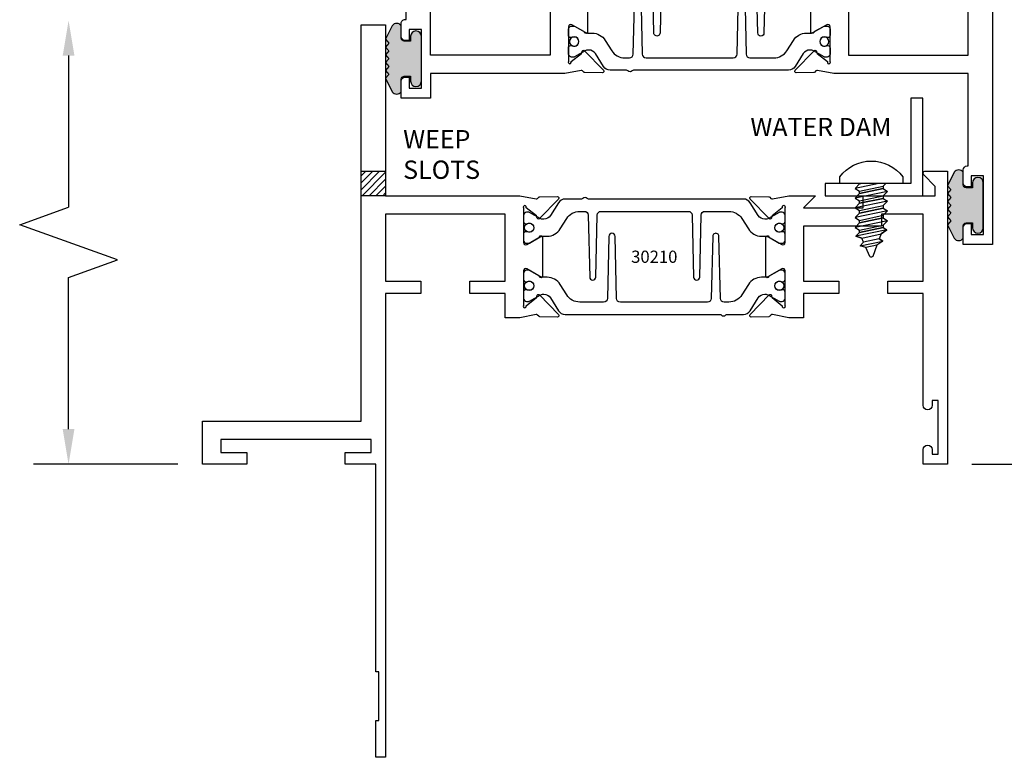
# Model space of a CAD drawing. Units: inches. Extents: x -12 to 186, y -91 to 4.
# Drawn here: x 63 to 68, y -54 to -50 of the extents above; entities that cross this region are included whole.
import ezdxf
from ezdxf.enums import TextEntityAlignment as Align

# ---------------------------------------------------------------- set-up
doc = ezdxf.new("R2010")
doc.units = ezdxf.units.IN
doc.header["$LTSCALE"] = 0.5
doc.header["$MEASUREMENT"] = 0
for name, color, linetype in [('Dimensions', 3, 'Continuous'), ('FASTENERS', 13, 'Continuous'), ('OBJECTS', 6, 'Continuous'), ('Text', 4, 'Continuous'), ('VINYL', 6, 'Continuous'), ('W_Dam', 5, 'Continuous'), ('WEEPS', 2, 'Continuous')]:
    doc.layers.add(name, color=color, linetype=linetype)
doc.styles.add('Arial', font='arial.ttf')
doc.styles.add('Simplex', font='simplex.shx')
doc.styles.get("Standard").update_dxf_attribs({"font": 'arial.ttf'})
doc.dimstyles.new('Standard$0', dxfattribs={"dimtxt": 0.125, "dimasz": 0.125, "dimexe": 0.125, "dimexo": 0.125, "dimgap": 0.0625, "dimtad": 1, "dimdec": 5, "dimzin": 0, "dimdsep": 46, "dimlunit": 5, "dimtxsty": 'Simplex', "dimcen": 0, "dimadec": 1, "dimazin": 2, "dimtfac": 1, "dimtdec": 5, "dimtofl": 0, "dimtmove": 0, "dimatfit": 3, "dimfxl": 1, "dimfrac": 2, "dimtolj": 1, "dimtzin": 0, "dimlwd": -1, "dimlwe": -1, "dimarcsym": 0})

# ---------------------------------------------------------------- blocks, each defined once
blk = doc.blocks.new('DIM')
at = {"color": 0, "linetype": 'ByBlock'}
for p, q in [((-0.125, 0), (-0.8644460117492017, 0)), ((-0.6844460117492019, -0.1799999999999997), (-0.6844460117492019, -0.9559300415495144)), ((-0.6844460117492019, -2.091860083099029), (-0.6844460117492019, -1.315930041549514))]:
    blk.add_line(p, q, dxfattribs=at)
for p, q in [((-0.6844460117492019, -0.9559300415495144), (-0.4344460117492019, -1.045930041549511)), ((-0.4344460117492019, -1.045930041549511), (-0.9344460117492019, -1.225930041549518)), ((-0.9344460117492019, -1.225930041549518), (-0.6844460117492019, -1.315930041549514))]:
    blk.add_line(p, q)
for points in [[(-0.7144460117492013, -0.1799999999999997), (-0.6544460117492026, -0.1799999999999997), (-0.6844460117492019, 0)], [(-0.7144460117492013, -2.091860083099029), (-0.6544460117492026, -2.091860083099029), (-0.6844460117492019, -2.271860083099028)]]:
    blk.add_solid(points, dxfattribs=at)
at = {"layer": 'Defpoints', "color": 0, "linetype": 'ByBlock'}
blk.add_point((-0.6844460117492019, -2.271860083099028), dxfattribs=at)
blk = doc.blocks.new('IB-2807')
at = {"color": 13, "ltscale": 0.5}
blk.add_lwpolyline([(-0.2916564662711636, -0.08221665809074707, -0.4073799803307416), (-0.2719768496507555, -0.06299199999999772), (0.1736830829841409, -0.06299200000000482, -0.4073799803307085), (0.1933626996045632, -0.08221665809075418), (0.2007870000001049, -0.3996055000000069, 1.000000000000142), (0.2322830000000948, -0.3996055000000034), (0.2397073003956365, -0.08221665809075063, -0.4073799803307408), (0.2593869170160588, -0.06299200000000127), (0.3814491121870418, -0.06299200000000482, -0.2586175843558856), (0.4482244192783966, -0.1000061571342847), (0.4812940614538377, -0.1529286473706719, 0.2586175843559083), (0.5480693685451996, -0.1899428045049518), (0.5683500338383993, -0.1899428045049518, -0.131652055654937), (0.5840979864426572, -0.1941624410234706), (0.638038949121686, -0.2253051453753194, 0.1316520556549324), (0.6419759372727469, -0.2263600545049513), (0.6535419999999306, -0.2263600545049513, 0.414213562373095), (0.6692899999999327, -0.210612054504951), (0.6692899999999327, -0.1791158182849486, 0.414213562373095), (0.657478999999924, -0.1673048182849506), (0.6511986081195147, -0.1673048182849488, -1.6961298002934), (0.6511980673190436, -0.1259661923009467), (0.657478999999924, -0.1259661923009485, 0.414213562373095), (0.6692899999999327, -0.1141551923009487), (0.6692899999999327, -0.08265955450495355, 0.414213562373095), (0.6535419999999306, -0.06691155450495145), (0.6419756074417791, -0.06691155450495145, 0.1316530737711172), (0.6380385919933644, -0.06796647939471967), (0.584098264467201, -0.099109104945871, -0.1316530737712209), (0.5683502026735425, -0.103328804504951), (0.5649722946239564, -0.103328804504951, -0.258617584355875), (0.5315846410782825, -0.08482172593781456), (0.4901466503536653, -0.0185070785671364, 0.2586175843558927), (0.4567589968079915, 0), (-0.3367232145247385, 0, -0.2134217652834673), (-0.3425921476096931, 0.002624666666665831, 0.4472135955000521), (-0.3660678799494832, 0.002624666666665831, -0.2134217652834543), (-0.3719368130344236, 0), (-0.4567589968079915, 0, 0.2586175843559007), (-0.4901466503536653, -0.01850707856713996), (-0.5315846410782825, -0.08482172593781456, -0.2586175843558749), (-0.5649722946239564, -0.103328804504951), (-0.5683501043609098, -0.103328804504951, -0.1316524644635349), (-0.5840981008084896, -0.09910914267353732), (-0.6380388084508226, -0.06796646996280131, 0.1316524644635058), (-0.6419758075627158, -0.0669115545049479), (-0.6535420275590695, -0.0669115545049479, 0.414213562373095), (-0.6692900275590716, -0.08265955450494644), (-0.6692900275590716, -0.1141551923009452, 0.4142135623731504), (-0.6574790275590701, -0.1259661923009467), (-0.6511981233421977, -0.1259661923009467, -1.696130134016092), (-0.6511986143318964, -0.1673048143479487), (-0.6574790275590701, -0.167304814347947, 0.414213562373095), (-0.6692900275590716, -0.1791158143479468), (-0.6692900275590716, -0.2106120230089488, 0.414213562373095), (-0.6535420275590695, -0.2263600230089473), (-0.6419758086373548, -0.2263600230089455, 0.1316525292357516), (-0.638038807788817, -0.2253051065484382), (-0.5840981951074227, -0.1941624703469884, -0.1316525292358009), (-0.5683501917132432, -0.1899428045049518), (-0.5480693685451996, -0.1899428045049518, 0.2586175843558967), (-0.4812940614538377, -0.1529286473706719), (-0.4482244192783895, -0.1000061571342741, -0.2586175843559043), (-0.3814491121870276, -0.06299199999999772), (-0.3576806836826592, -0.06299199999999772, -0.4073799803307417), (-0.338001067062244, -0.08221665809074707), (-0.3305767666667094, -0.3996055000000069, 1.000000000000142), (-0.2990807666667052, -0.3996055000000034)], format="xyb", close=True, dxfattribs=at)
for centre, radius in [((-0.6397625275590713, -0.1466356391509436), 0.02362199999999978), ((0.6397624999999323, -0.1466356548989385), 0.02362199999999975)]:
    blk.add_circle(centre, radius, dxfattribs=at)
blk = doc.blocks.new('T30210')
for points in [[(1.660134816315079, 1.124614451147423), (1.721980016059554, 1.160320793867982, 0.1826758136817852), (1.725506166187316, 1.164629645603242, -0.849635366392467), (1.740843316315079, 1.162119413309114), (1.740839999999331, 0.962880590331423, -0.849635366392477), (1.725502849871567, 0.9603703580372809, 0.182675813681714), (1.721976699743806, 0.9646792097725552), (1.660131499999324, 1.000385552493114, 0.5773502691895712), (1.642414999999332, 0.9901569264490035), (1.642418316315073, 0.8124511096884248, 1.526198365857429), (1.657002787742158, 0.8113173515235985), (1.708899554588356, 0.8531927214979476, 0.2679491924311116), (1.71173417871811, 0.8605388109376548, -0.7332303362622317), (1.72518702432798, 0.8672168532920637), (1.821508921398568, 0.7671234945395327, -0.6681786379192202), (1.815684123112469, 0.7537910758091755), (1.726616222210062, 0.7555013104543207, -0.1989123673796302), (1.721093753552715, 0.7579140209025184), (1.71521573869731, 0.7640221880749607, 0.2914734195860816), (1.706991578017025, 0.7660118261965607), (1.624454995820983, 0.7505314016652562, -0.04638501122915426), (1.618740245999021, 0.7500001174291668), (1.548664999999332, 0.750002052047023), (1.548664999999332, 0.8749999875207806), (1.367832499999736, 0.8749999906406032), (1.367832499999736, 0.9374999906405321), (1.548664999999332, 0.9374999875207237), (1.548665004657181, 1.28124793911951), (0.9370000000001397, 1.2812479515935), (0.9370000000001397, 0.9374999999999858), (1.117832499999736, 0.9375000031198226), (1.117832499999736, 0.874999981478453), (0.9370000000001255, 0.8749999783586304), (0.9369999999998981, -1.499999999999531), (0.8869999999997162, -1.499999999999545), (0.8869999999997162, -1.311997919928857), (0.9020000000000437, -1.311997919928857), (0.9020000000000437, -1.061997919928857), (0.8869999999997162, -1.061997919928857), (0.8869999999674292, 4.689582056016661e-13), (0.7299999999671485, 4.689582056016661e-13), (0.7299999999671485, 0.06000000000041439), (0.8629999999672506, 0.05999999999994543), (0.8629999999675135, 0.1265000000005188), (0.09400000000034936, 0.1265000000005188), (0.09400000000034936, 0.06000000000041439), (0.2270000000003165, 0.06000000000041439), (0.2270000000003165, 0), (0, 0), (0, 0.2215000000004608), (0.8119999999993297, 0.2215000000004608), (0.8119999999993297, 2.250000000000057), (0.9372500000011001, 2.250000000000043), (0.9372500000011001, 1.374997951593514), (1.618740245999021, 1.374999886211356, -0.04638501122915426), (1.624454995820983, 1.374468601975266), (1.706991578017025, 1.358988177443962, 0.2914734195860816), (1.71521573869731, 1.360977815565548), (1.721093753552715, 1.367085982738004, -0.1989123673796302), (1.726616222210062, 1.369498693186188), (1.815684123112469, 1.371208927831347, -0.6681786379192202), (1.821508921398568, 1.357876509101004), (1.72518702432798, 1.257783150348473, -0.7332303362622317), (1.71173417871811, 1.264461192702868, 0.2679491924311116), (1.708899554588356, 1.271807282142575), (1.657002787742158, 1.313682652116924, 1.526198365857429), (1.642418316315073, 1.312548893952098), (1.642418316315073, 1.134843077191519, 0.5773502691896815)], [(3.689428932187525, 1.482928932188145, -0.668178637919191), (3.696499999999446, 1.5), (3.81199999999933, 1.5), (3.81199999999933, 0), (3.686999999998527, 0), (3.686999999998527, 0.0752628544394156, -0.9999999999999999), (3.733999999999007, 0.0752628544394156), (3.733999999999007, 0.0512628544394147), (3.765011781390506, 0.0512628544394147), (3.765011781390506, 0.3262628544394204), (3.733999999999007, 0.3262628544394204), (3.733999999999007, 0.302262854439391, -0.9999999999999999), (3.686999999998527, 0.302262854439391), (3.686999999998555, 0.8750000000000568), (3.506182500885302, 0.8749999969690094), (3.506182499112583, 0.9374999910198909), (3.686999999998562, 0.9375), (3.686999999998562, 1.281247951843568), (3.474685004525981, 1.281247947161035), (3.474685004525981, 1.218748974394757), (3.474685004525981, 1.218747951593514), (3.07536499990595, 1.218747951593514), (3.075364999999323, 0.9375000178598043), (3.256182500885302, 0.9375000148287569), (3.256182500885302, 0.8749999910157413), (3.075364999999323, 0.8749999940467887), (3.07536499999933, 0.7500020519553345), (3.005293074926556, 0.7500001174291668, -0.04638501122915426), (2.999578325104594, 0.7505314016652562), (2.917041742908552, 0.7660118261965607, 0.2914734195860816), (2.908817582228266, 0.7640221880749607), (2.902939567372862, 0.7579140209025184, -0.1989123673796302), (2.897417098715515, 0.7555013104543207), (2.808349197813108, 0.7537910758091755, -0.6681786379192202), (2.802524399527009, 0.7671234945395327), (2.898846296597597, 0.8672168532920637, -0.7332303362622317), (2.912299142207466, 0.8605388109376548, 0.2679491924311116), (2.91513376633722, 0.8531927214979476), (2.967030533183419, 0.8113173515235985, 1.526198365857429), (2.981615004610504, 0.8124511096884248), (2.981618316315078, 0.9901569264490035, 0.577350269189521), (2.963901816315087, 1.000385552493114), (2.902056616570604, 0.9646792097725552, 0.1826758136817141), (2.898530466442836, 0.9603703580372809, -0.8496353663924768), (2.883193316315072, 0.962880590331423), (2.883189999999331, 1.162119413309114, -0.849635366392467), (2.898527150127094, 1.164629645603242, 0.1826758136817853), (2.902053300254849, 1.160320793867982), (2.963898499999324, 1.124614451147423, 0.5773502691897564), (2.981614999999323, 1.134843077191519), (2.981615004610504, 1.312548893952098, 1.526198365857429), (2.967030533183419, 1.313682652116924), (2.91513376633722, 1.271807282142575, 0.2679491924311116), (2.912299142207466, 1.264461192702868, -0.7332303362622317), (2.898846296597597, 1.257783150348473), (2.802524399527009, 1.357876509101004, -0.6681786379192202), (2.808349197813108, 1.371208927831347), (2.897417098715515, 1.369498693186188, -0.1989123673796302), (2.902939567372862, 1.367085982738004), (2.908817582228266, 1.360977815565548, 0.2914734195860816), (2.917041742908552, 1.358988177443962), (2.999578325104594, 1.374468601975266, -0.04638501122915426), (3.005293074926556, 1.374999886211356), (3.137364515101972, 1.374999511286305), (3.075364999905958, 1.312499999999986), (3.380964999905757, 1.312499999999986), (3.380964999905757, 1.37500004413323), (3.74949999999933, 1.37500004413323), (3.74949999999933, 1.422857864376283)]]:
    blk.add_lwpolyline(points, format="xyb", close=True)
blk.add_blockref('IB-2807', (2.312023343874145, 1.357733824280317))
at = {"rotation": 180}
blk.add_blockref('IB-2807', (2.312023343874145, 0.7672661793602238), dxfattribs=at)
blk = doc.blocks.new('*D114')
at = {"layer": 'Defpoints', "color": 0, "transparency": 16777216}
for p in [(67.51770365275351, -49.72488813573364), (67.2874124462713, -52.59988813548357), (68.26740303236281, -52.59988813548357)]:
    blk.add_point(p, dxfattribs=at)
at = {"layer": 'Dimensions', "color": 0, "transparency": 16777216}
for p, q in [((67.64270365275351, -49.72488813573364), (68.39240303236281, -49.72488813573364)), ((68.26740303236281, -49.84988813573364), (68.26740303236281, -52.47488813548357)), ((67.4124124462713, -52.59988813548357), (68.39240303236281, -52.59988813548357))]:
    blk.add_line(p, q, dxfattribs=at)
for points in [[(68.24656969902948, -49.84988813573364), (68.28823636569614, -49.84988813573364), (68.26740303236281, -49.72488813573364)], [(68.24656969902948, -52.47488813548357), (68.28823636569614, -52.47488813548357), (68.26740303236281, -52.59988813548357)]]:
    blk.add_solid(points, dxfattribs=at)
at = {"layer": 'Dimensions', "color": 0, "transparency": 16777216, "insert": (68.14027138161244, -51.16238813560861), "char_height": 0.125, "attachment_point": 5, "rotation": 90, "style": 'Arial'}
blk.add_mtext('\\A1;2 7/8" GLASS', dxfattribs=at)
blk = doc.blocks.new('TR-6418E')
at = {"layer": 'VINYL'}
h = blk.add_hatch(dxfattribs=at)
h.set_pattern_fill('AR-CONC', color=2)
h.set_pattern_definition([(49.99999999999999, (-128.7063561248717, 34.4316526462555), (7.172601826007535, -0.6275213498259511), [0.75, -8.25]), (355, (-128.7063561248717, 34.4316526462555), (-1.38751333613, 7.521921337000118), [0.6, -6.6]), (100.45144446, (-128.1086393148717, 34.3793592062555), (5.78508846727112, 6.894399909686294), [0.6374019199999995, -7.011421119999996]), (46.18420000000001, (-128.7063561248717, 36.4316526462555), (10.67241330671572, -1.655192807930765), [1.125, -12.375]), (96.63563549, (-127.8169886748717, 36.2937195762555), (9.346619456742284, 9.741186007745505), [0.95610342, -10.5171376]), (351.1841639899999, (-128.7063561248717, 36.4316526462555), (9.346619450547731, 9.741186002699902), [0.9, -9.90000001]), (21, (-127.7063561248717, 35.9316526462555), (5.969070521184617, -4.026188906653388), [0.75, -8.25]), (326.0000000000001, (-127.7063561248717, 35.9316526462555), (2.433153319215817, 7.25150045046853), [0.6, -6.6]), (71.45144474, (-127.2089335848717, 35.5961369062555), (8.402223767299711, 3.225311528063538), [0.6374019000000001, -7.01142112]), (37.50000000000001, (-128.7063561248717, 34.4316526462555), (0.1215985531729067, 3.328938538313115), [0, -6.52, 0, -6.7, 0, -6.625]), (7.499999999999999, (-128.7063561248717, 34.4316526462555), (2.630695374421486, 3.944117118823602), [0, -3.82, 0, -6.37, 0, -2.525]), (327.5, (-130.9363561248717, 34.4316526462555), (5.33822436172409, -0.2255487173437976), [0, -2.5, 0, -7.8, 0, -10.35]), (317.5, (-131.9363561248717, 34.4316526462555), (5.831861693423862, 1.001049823323177), [0, -3.25, 0, -5.18, 0, -7.35])])
edge = h.paths.add_edge_path()
edge.add_line((0.09000000000000341, 0.08799999999997965), (0.09000000000000341, 0.05499999999996419))
edge.add_line((0.09000000000000341, 0.05499999999996419), (0.1150000000000091, 0.05499999999999261))
edge.add_arc((0.1150000000000091, 0.02750000000000341), 0.0274999999999892, -90, 90, ccw=False)
edge.add_line((0.1150000000000091, 1.4210854715202e-14), (-0.1150000000000091, -1.4210854715202e-14))
edge.add_arc((-0.1150000000000091, 0.0274999999999892), 0.02750000000000341, 90, 270, ccw=False)
edge.add_line((-0.1150000000000091, 0.05499999999999261), (-0.09000000000000341, 0.05500000000002103))
edge.add_line((-0.09000000000000341, 0.05500000000002103), (-0.09000000000000341, 0.08799999999997965))
edge.add_arc((-0.1050000000000075, 0.08799999999999031), 0.01500000000000412, 359.9999999999592, 449.9999999999321)
edge.add_line((-0.1049999999999898, 0.1029999999999944), (-0.1690000000000254, 0.1029999999999944))
edge.add_arc((-0.153212491776035, 0.1259999999999759), 0.02789705030862068, 124.46622586600361, 235.5337741338902, ccw=False)
edge.add_line((-0.1689999999999827, 0.1489999999999867), (-0.09999999999999432, 0.1830117813910448))
edge.add_line((-0.09999999999999432, 0.1830117813910448), (-0.0800000000000125, 0.1655058906955134))
edge.add_line((-0.0800000000000125, 0.1655058906955134), (-0.06000000000000227, 0.1830117813910448))
edge.add_line((-0.06000000000000227, 0.1830117813910448), (-0.04000000000000625, 0.1655058906955134))
edge.add_line((-0.04000000000000625, 0.1655058906955134), (-0.02000000000001023, 0.1830117813910448))
edge.add_line((-0.02000000000001023, 0.1830117813910448), (0, 0.1655058906955134))
edge.add_line((0, 0.1655058906955134), (0.02000000000001023, 0.1830117813910448))
edge.add_line((0.02000000000001023, 0.1830117813910448), (0.04000000000000625, 0.1655058906955134))
edge.add_line((0.04000000000000625, 0.1655058906955134), (0.06000000000000227, 0.1830117813910448))
edge.add_line((0.06000000000000227, 0.1830117813910448), (0.0800000000000125, 0.1655058906955134))
edge.add_line((0.0800000000000125, 0.1655058906955134), (0.09999999999999432, 0.1830117813910448))
edge.add_line((0.09999999999999432, 0.1830117813910448), (0.1690000000000111, 0.1489999999999867))
edge.add_arc((0.1532124917760491, 0.1259999999999857), 0.02789705030862071, -55.53377413392559, 55.533774133961, ccw=False)
edge.add_line((0.1690000000000254, 0.1029999999999944), (0.105000000000004, 0.102999999999966))
edge.add_arc((0.1050000000000004, 0.08799999999996899), 0.01499999999999702, 89.99999999998643, 179.9999999999593)
h = blk.add_hatch(color=2, dxfattribs=at)
h.dxf.hatch_style = 1
edge = h.paths.add_edge_path()
edge.add_line((0.09000000000000341, 0.08799999999997965), (0.09000000000000341, 0.05499999999996419))
edge.add_line((0.09000000000000341, 0.05499999999996419), (0.1150000000000091, 0.05499999999999261))
edge.add_arc((0.1150000000000091, 0.02750000000000341), 0.0274999999999892, -90, 90, ccw=False)
edge.add_line((0.1150000000000091, 1.4210854715202e-14), (-0.1150000000000091, -1.4210854715202e-14))
edge.add_arc((-0.1150000000000091, 0.0274999999999892), 0.02750000000000341, 90, 270, ccw=False)
edge.add_line((-0.1150000000000091, 0.05499999999999261), (-0.09000000000000341, 0.05500000000002103))
edge.add_line((-0.09000000000000341, 0.05500000000002103), (-0.09000000000000341, 0.08799999999997965))
edge.add_arc((-0.1050000000000075, 0.08799999999999031), 0.01500000000000412, 359.9999999999592, 449.9999999999321)
edge.add_line((-0.1049999999999898, 0.1029999999999944), (-0.1690000000000254, 0.1029999999999944))
edge.add_arc((-0.153212491776035, 0.1259999999999759), 0.02789705030862068, 124.46622586600361, 235.5337741338902, ccw=False)
edge.add_line((-0.1689999999999827, 0.1489999999999867), (-0.09999999999999432, 0.1830117813910448))
edge.add_line((-0.09999999999999432, 0.1830117813910448), (-0.0800000000000125, 0.1655058906955134))
edge.add_line((-0.0800000000000125, 0.1655058906955134), (-0.06000000000000227, 0.1830117813910448))
edge.add_line((-0.06000000000000227, 0.1830117813910448), (-0.04000000000000625, 0.1655058906955134))
edge.add_line((-0.04000000000000625, 0.1655058906955134), (-0.02000000000001023, 0.1830117813910448))
edge.add_line((-0.02000000000001023, 0.1830117813910448), (0, 0.1655058906955134))
edge.add_line((0, 0.1655058906955134), (0.02000000000001023, 0.1830117813910448))
edge.add_line((0.02000000000001023, 0.1830117813910448), (0.04000000000000625, 0.1655058906955134))
edge.add_line((0.04000000000000625, 0.1655058906955134), (0.06000000000000227, 0.1830117813910448))
edge.add_line((0.06000000000000227, 0.1830117813910448), (0.0800000000000125, 0.1655058906955134))
edge.add_line((0.0800000000000125, 0.1655058906955134), (0.09999999999999432, 0.1830117813910448))
edge.add_line((0.09999999999999432, 0.1830117813910448), (0.1690000000000111, 0.1489999999999867))
edge.add_arc((0.1532124917760491, 0.1259999999999857), 0.02789705030862071, -55.53377413392559, 55.533774133961, ccw=False)
edge.add_line((0.1690000000000254, 0.1029999999999944), (0.105000000000004, 0.102999999999966))
edge.add_arc((0.1050000000000004, 0.08799999999996899), 0.01499999999999702, 89.99999999998643, 179.9999999999593)
at = {"layer": 'VINYL', "color": 2}
blk.add_lwpolyline([(0.09000000000000341, 0.08799999999997965), (0.09000000000000341, 0.05499999999996419), (0.1150000000000091, 0.05499999999999261, -0.9999999999999999), (0.1150000000000091, 1.4210854715202e-14), (-0.1150000000000091, -1.4210854715202e-14, -0.9999999999999999), (-0.1150000000000091, 0.05499999999999261), (-0.09000000000000341, 0.05500000000002103), (-0.09000000000000341, 0.08799999999997965, 0.4142135623729564), (-0.1049999999999898, 0.1029999999999944), (-0.1690000000000254, 0.1029999999999944, -0.52650182976755), (-0.1689999999999827, 0.1489999999999867), (-0.09999999999999432, 0.1830117813910448), (-0.0800000000000125, 0.1655058906955134), (-0.06000000000000227, 0.1830117813910448), (-0.04000000000000625, 0.1655058906955134), (-0.02000000000001023, 0.1830117813910448), (0, 0.1655058906955134), (0.02000000000001023, 0.1830117813910448), (0.04000000000000625, 0.1655058906955134), (0.06000000000000227, 0.1830117813910448), (0.0800000000000125, 0.1655058906955134), (0.09999999999999432, 0.1830117813910448), (0.1690000000000111, 0.1489999999999867, -0.5265018297675492), (0.1690000000000254, 0.1029999999999944), (0.105000000000004, 0.102999999999966, 0.4142135623729563)], format="xyb", close=True, dxfattribs=at)
blk = doc.blocks.new('*D118')
at = {"layer": 'Defpoints', "color": 0, "transparency": 16777216}
for p in [(67.51760701605664, -51.47488813548357), (67.82944498093204, -51.47488813548357), (67.2874124416135, -52.59988813548357)]:
    blk.add_point(p, dxfattribs=at)
at = {"layer": 'Dimensions', "color": 0, "transparency": 16777216}
for p, q in [((67.64260701605664, -51.47488813548357), (67.95444498093204, -51.47488813548357)), ((67.82944498093204, -52.47488813548357), (67.82944498093204, -51.59988813548357)), ((67.4124124416135, -52.59988813548357), (67.95444498093204, -52.59988813548357))]:
    blk.add_line(p, q, dxfattribs=at)
for points in [[(67.80861164759871, -51.59988813548357), (67.85027831426537, -51.59988813548357), (67.82944498093204, -51.47488813548357)], [(67.80861164759871, -52.47488813548357), (67.85027831426537, -52.47488813548357), (67.82944498093204, -52.59988813548357)]]:
    blk.add_solid(points, dxfattribs=at)
at = {"layer": 'Dimensions', "color": 0, "transparency": 16777216, "insert": (67.70231333018167, -51.97488813548367), "char_height": 0.125, "attachment_point": 5, "rotation": 90, "style": 'Arial'}
blk.add_mtext('\\A1;1 1/8"', dxfattribs=at)
blk = doc.blocks.new('08pphabs03')
at = {"layer": 'FASTENERS'}
for p, q in [((0.03900000000012938, 0), (-0.08300000000008367, -0.02500000000004832)), ((-0.06100000000006389, -0.001506117502387383), (-0.05365014658841005, 0)), ((-0.06100000000006389, -0.001506117502387383), (-0.06100000000006389, 0)), ((0.06099999999992178, -0.01312588807957127), (0.07404154395561591, 0)), ((0.07404154395561591, 0), (0.06099999999992178, -0.01312588807957127)), ((-0.08300000000008367, -0.02500000000004832), (-0.06100000000006389, -0.001506117502387383)), ((-0.06100000000006389, -0.001506117502387383), (-0.08300000000008367, -0.02500000000004832)), ((-0.08300000000008367, -0.02500000000004832), (-0.06100000000006389, -0.03911414631024002)), ((-0.06100000000006389, -0.03911414631024002), (0.06099999999992178, -0.01312588807957127)), ((0.06099999999992178, -0.02642916296802866), (-0.06100000000006389, -0.05142916296803435)), ((-0.06100000000006389, -0.05142916296803435), (-0.06100000000006389, -0.03911414631024002)), ((0.06099999999992178, -0.01312588807957127), (0.06099999999992178, -0.02642916296802866))]:
    blk.add_line(p, q, dxfattribs=at)
blk.add_lwpolyline([(-0.1610000000000014, 0.03400000000000603, -0.503105590062111), (0.1610000000000014, 0.03400000000000603), (0.1610000000000014, 0), (-0.1610000000000014, 0)], format="xyb", close=True, dxfattribs=at)
for points in [[(-0.06100000000006389, -0.05142916296803435), (0.06099999999992178, -0.02642916296802866), (0.08299999999991314, -0.04090665202306809), (-0.08300000000008367, -0.07492304546569528), (-0.06100000000006389, -0.05142916296803435), (-0.08300000000008367, -0.07492304546569528), (-0.06100000000006389, -0.08903719177588698), (0.06099999999992178, -0.06304893354521823), (0.08299999999991314, -0.04090665202306809), (0.06099999999992178, -0.06304893354521823), (0.06099999999992178, -0.07635220843367563), (-0.06100000000006389, -0.1013522084336813), (-0.06100000000006389, -0.08903719177588698)], [(-0.06100000000006389, -0.1013522084336813), (0.06099999999992178, -0.07635220843367563), (0.08299999999991314, -0.09082969748871506), (-0.08300000000008367, -0.1248460909313422), (-0.06100000000006389, -0.1013522084336813), (-0.08300000000008367, -0.1248460909313422), (-0.06100000000006389, -0.1389602372415339), (0.06099999999992178, -0.1129719790108652), (0.08299999999991314, -0.09082969748871506), (0.06099999999992178, -0.1129719790108652), (0.06099999999992178, -0.1262752538993226), (-0.06100000000006389, -0.1512752538993141), (-0.06100000000006389, -0.1389602372415339)], [(-0.06100000000006389, -0.1512752538993141), (0.06099999999992178, -0.1262752538993226), (0.08299999999991314, -0.140752742954362), (-0.08300000000008367, -0.174769136396975), (-0.06100000000006389, -0.1512752538993141), (-0.08300000000008367, -0.174769136396975), (-0.06100000000006389, -0.1888832827071667), (0.06099999999992178, -0.162895024476498), (0.08299999999991314, -0.140752742954362), (0.06099999999992178, -0.162895024476498), (0.06099999999992178, -0.1761982993649553), (-0.06100000000006389, -0.201198299364961), (-0.06100000000006389, -0.1888832827071667)], [(-0.06100000000006389, -0.201198299364961), (0.06099999999992178, -0.1761982993649553), (0.08299999999991314, -0.1906757884199948), (-0.08300000000008367, -0.224692181862622), (-0.06100000000006389, -0.201198299364961), (-0.08300000000008367, -0.224692181862622), (-0.06100000000006389, -0.2388063281728137), (0.06099999999992178, -0.2128180699421449), (0.08299999999991314, -0.1906757884199948), (0.06099999999992178, -0.2128180699421449), (0.06099999999992178, -0.2261213448306023), (-0.06100000000006389, -0.251121344830608), (-0.06100000000006389, -0.2388063281728137)]]:
    blk.add_lwpolyline(points, dxfattribs=at)
blk.add_lwpolyline([(0.0287522254511714, -0.3165306824979126), (-0.02730504483986351, -0.3284719186948877), (-0.0570745216388957, -0.3193601564872779), (-0.0396645144788863, -0.3002592045343988), (-0.04884033231522267, -0.279313748672152), (-0.07867993543894158, -0.2700419105056824), (-0.06100000000006389, -0.251121344830608), (0.06099999999992178, -0.2261213448306023), (0.07994457424103985, -0.2375368880302773), (0.0504282237789937, -0.2581677087544278), (0.07994457424103985, -0.2375368880302773), (-0.07867993543894158, -0.2700419105056824), (-0.04884033231522267, -0.279313748672152), (0.0504282237789937, -0.2581677087544278), (0.04092915328101299, -0.2837441086819581), (-0.0396645144788863, -0.3002592045343988), (-0.0570745216388957, -0.3193601564872779), (0.05833916044099396, -0.2957098117987726), (0.04092915328101299, -0.2837441086819723), (0.05833916044099396, -0.2957098117987726), (0.0287522254511714, -0.3165306824979126), (0.007740351090575359, -0.3731054917899144, -0.3135008619572506), (0.001695634861619055, -0.3773086360306763), (-0.001695634861818007, -0.3773086360306763, -0.2978405439344446), (-0.007601893505409407, -0.3734479081907836), (-0.02730504483986351, -0.3284719186948877)], format="xyb", dxfattribs=at)
blk = doc.blocks.new('T30124')
for points in [[(-3.230291211140006, -1.125000000000071), (-3.080291211140015, -1.125000000000071), (-3.080291211140029, -1.038000000000054, 0.4142135623729389), (-3.100291211140011, -1.018000000000072), (-3.120291211140007, -1.018000000000072), (-3.120291211140007, -1.074000000000083), (-3.183302992531047, -1.074000000000083), (-3.183302992531047, -0.774000000000072), (-3.120291211140007, -0.774000000000072), (-3.120291211140021, -0.8300000000000836), (-3.100291211140039, -0.8300000000000836, 0.4142135623727308), (-3.080291211140043, -0.8100000000000733), (-3.080291211140029, -0.7430000000000376, 0.414213562373147), (-3.100291211140025, -0.7230000000000274), (-3.105291211140006, -0.7230000000000274), (-3.105291211140006, -0.2499810662514506), (-2.423599311047809, -0.2499998862113983, 0.04638501122914903), (-2.417884561225847, -0.2494686019752947), (-2.335347979029812, -0.2339881774439903, -0.2914734195860815), (-2.327123818349513, -0.2359778155655903), (-2.321245803494115, -0.2420859827380326, 0.1989123673796302), (-2.315723334836768, -0.2444986931862303), (-2.226655433934361, -0.2462089278313755, 0.6681786379193442), (-2.220830635648262, -0.2328765091010183), (-2.317152532718843, -0.1327831503484873, 0.7332303362619133), (-2.33060537832872, -0.1394611927028819, -0.2679491924313002), (-2.333440002458467, -0.1468072821426034), (-2.385336769304665, -0.1886826521169525, -1.526198365856424), (-2.399921240731757, -0.1875488939521261), (-2.399872892495345, -0.009843077191547422, -0.5773502691897565), (-2.38215639249534, 0.0003855488525488227), (-2.320311192750857, -0.03532079386802423, -0.1826758136818114), (-2.316785042623103, -0.03962964560325588, 0.8496353663927751), (-2.301447892495325, -0.03711941330912794), (-2.301451208811095, 0.1621194096685628, 0.8496353663925474), (-2.316788358938844, 0.1646296419626907, -0.182675813681699), (-2.320314509066598, 0.1603207902274022), (-2.382159708811081, 0.1246144475068576, -0.5773502691893692), (-2.399876208811087, 0.1348430735509538), (-2.399921240731757, 0.3125488903115468, -1.526198365856424), (-2.385336769304665, 0.3136826484763588), (-2.333440002458467, 0.271807278502024, -0.2679491924313002), (-2.33060537832872, 0.2644611890623167, 0.7332303362619133), (-2.317152532718843, 0.2577831467079221), (-2.220830635648262, 0.3578765054604531, 0.6681786379193442), (-2.226655433934361, 0.3712089241907819), (-2.315723334836768, 0.3694986895456367, 0.1989123673796302), (-2.321245803494115, 0.3670859790974532), (-2.327123818349513, 0.3609778119249967, -0.2914734195860816), (-2.335347979029812, 0.3589881738034109), (-2.417884561225847, 0.3744685983347296, 0.04638501122914897), (-2.423599311047809, 0.3749998825708047), (-3.105291211140006, 0.3749979473804927), (-3.105291211140006, 1.249999999749932), (-3.230291211140006, 1.249999999749932)], [(-1.060597860668032, 0.312548890311561), (-1.060642892588724, 0.1348430735616546, -0.5773502691893224), (-1.078359392588702, 0.1246144475175583), (-1.140204592333184, 0.1603207902381314, -0.1826758136816804), (-1.143730742460939, 0.1646296419733915, 0.8496353663927954), (-1.159067892588716, 0.1621194096792635), (-1.159071208904457, -0.03711941329842716, 0.849635366392527), (-1.143734058776708, -0.03962964559255511, -0.182675813681756), (-1.140207908648925, -0.03532079385729503), (-1.078362708904471, 0.0003855488632495963, -0.5773502691897565), (-1.060646208904465, -0.009843077180846649), (-1.060597860668032, -0.1875488939521119, -1.526198365856424), (-1.075182332095117, -0.1886826521169382), (-1.127079098941316, -0.1468072821425892, -0.2679491924311875), (-1.12991372307107, -0.1394611927028677, 0.7332303362620605), (-1.143366568680939, -0.1327831503484731), (-1.239688465751527, -0.2328765091010041, 0.6681786379193437), (-1.233863667465428, -0.2462089278313613), (-1.144795766563021, -0.2444986931862161, 0.1989123673796301), (-1.139273297905675, -0.2420859827380184), (-1.13339528305027, -0.2359778155655761, -0.2914734195860816), (-1.125171122369984, -0.233988177443976), (-1.042634540173943, -0.2494686019752805, 0.04638501122914926), (-1.03691979035198, -0.2499998862113841), (-0.3552912111400062, -0.2499810679995846), (-0.3552912111400062, -0.375), (-0.2052912111400147, -0.375), (-0.2052912111400218, -0.2879999999999825, 0.4142135623729389), (-0.2252912111400107, -0.2679999999999723), (-0.2452912111400067, -0.2679999999999723), (-0.2452912111400067, -0.3239999999999839), (-0.308302992531047, -0.3239999999999839), (-0.308302992531047, -0.02400000000000091), (-0.2452912111400067, -0.02400000000000091), (-0.2452912111400209, -0.07999999999998408), (-0.2252912111400391, -0.07999999999998408, 0.4142135623727308), (-0.2052912111400431, -0.06000000000000227), (-0.2052912111400218, 0.007000000000033424, 0.414213562373147), (-0.2252912111400249, 0.02700000000004366), (-0.2302912111400275, 0.02700000000004366), (-0.2302912111400346, 0.499999999749889), (-0.3457912111398898, 0.499999999749889, 0.6681786379191083), (-0.3528622789518039, 0.4829289319380337), (-0.2927912111400062, 0.422857864126172), (-0.2927912111400062, 0.3750000438831194), (-0.6613262112335789, 0.3750000438938059), (-0.6613262112335789, 0.3124999997605755), (-0.9669262112333783, 0.3124999997605755), (-0.9049266991906251, 0.374999507868182), (-1.03691979035198, 0.374999882570819, 0.04638501122914903), (-1.042634540173943, 0.3744685983347438), (-1.125171122369984, 0.3589881738034251, -0.2914734195860816), (-1.13339528305027, 0.3609778119250109), (-1.139273297905675, 0.3670859790974674, 0.1989123673796301), (-1.144795766563021, 0.3694986895456509), (-1.233863667465428, 0.3712089241907961, 0.6681786379193438), (-1.23968846575152, 0.3578765054604673), (-1.143366568680939, 0.2577831467079363, 0.7332303362620606), (-1.12991372307107, 0.264461189062331, -0.2679491924311875), (-1.127079098941316, 0.2718072785020382), (-1.075182332095117, 0.3136826484763731, -1.526198365856424)]]:
    blk.add_lwpolyline(points, format="xyb", close=True)
for points in [[(-3.105291211140006, 0.2812479516049677), (-2.493626206482155, 0.2812479516049677), (-2.493626206482155, -0.1562479518551072), (-3.105291211140006, -0.1562479518551072)], [(-0.3552912111400062, 0.2812489773669142), (-0.5676062112335885, 0.2812489726950673), (-0.5676062112335885, 0.2187499999287894), (-0.9669262112333783, 0.2187499997606182), (-0.9669260212217168, -0.1562481208991073), (-0.3552912111400062, -0.1562477828111071)]]:
    blk.add_lwpolyline(points, close=True)
blk.add_blockref('IB-2807', (-1.730237865029643, 0.3577338206504521))
at = {"rotation": 180}
blk.add_blockref('IB-2807', (-1.730237865029643, -0.2327338242696442), dxfattribs=at)

msp = doc.modelspace()

# ---------------------------------------------------------------- hatches: boundary and pattern name
at = {"layer": 'WEEPS'}
h = msp.add_hatch(dxfattribs=at)
h.set_pattern_fill('ANSI31', color=2, scale=0.2, style=0)
h.set_pattern_definition([(45, (-894.5816923799487, 649.9753386808162), (-0.01767766952966369, 0.01767766952966369), [])])
h.paths.add_polyline_path([(64.41266244161477, -51.09989018389003), (64.41266244161477, -51.22489018389003), (64.28741244161347, -51.22489018389003), (64.28741244161347, -51.09989018389003)])

# ---------------------------------------------------------------- linework, layer by layer
at = {"layer": 'W_Dam'}
msp.add_lwpolyline([(66.66191244161566, -51.16238809135164), (66.66191244161558, -51.22488809135164), (67.16191244161558, -51.22488809135164), (67.16191244161558, -50.72488809135164), (67.09941244161558, -50.72488809135164), (67.09941244161558, -51.16238809135208)], close=True, dxfattribs=at)
at = {"layer": 'WEEPS', "color": 2}
msp.add_lwpolyline([(64.41266244161477, -51.09989018389003), (64.41266244161477, -51.22489018389003), (64.28741244161347, -51.22489018389003), (64.28741244161347, -51.09989018389003)], close=True, dxfattribs=at)

# ---------------------------------------------------------------- block references
at = {"xscale": -1, "rotation": 90}
for p in [(64.5957154341445, -50.52388813548347), (67.47061879744763, -51.27388813548353)]:
    msp.add_blockref('TR-6418E', p, dxfattribs=at)
msp.add_blockref('08pphabs03', (66.89741244161561, -51.16238809135188))
at = {"layer": 'Dimensions', "xscale": -1, "rotation": 180}
msp.add_blockref('DIM', (63.47541244161414, -52.59988813548354), dxfattribs=at)
at = {"layer": 'OBJECTS', "xscale": -1}
msp.add_blockref('T30124', (64.28741244161347, -50.34988813548348), dxfattribs=at)
at = {"layer": 'OBJECTS'}
msp.add_blockref('T30210', (63.47541244161414, -52.59988813548354), dxfattribs=at)

# ---------------------------------------------------------------- texts
at = {"layer": 'Text'}
msp.add_text('30210', height=0.0625, dxfattribs=at).set_placement((65.7874357854883, -51.53738813366326), align=Align.MIDDLE_CENTER)
at = {"layer": 'Text', "char_height": 0.09375, "style": 'Arial'}
for s, insert, attachment_point in [('WATER DAM', (66.63970626577901, -50.82634326682129), 2), ('WEEP\\PSLOTS', (64.5028320859031, -51.16812874805916), 7)]:
    msp.add_mtext(s, dxfattribs=dict(at, insert=insert, attachment_point=attachment_point))

# ---------------------------------------------------------------- dimensions: what is measured, and where the dimension line sits
at = {"layer": 'Dimensions'}
dim = msp.add_linear_dim(base=(68.26740303236281, -52.59988813548357), p1=(67.51770365275348, -49.72488813573361), p2=(67.28741244627128, -52.59988813548354), angle=270, text='<> GLASS', dimstyle='Standard$0', override={"dimpost": '"', "dimtxsty": 'Arial'}, dxfattribs=at)
dim.commit()
dim.dimension.update_dxf_attribs({"geometry": '*D114', "text_midpoint": (68.14027138161244, -51.16238813560861)})
dim = msp.add_linear_dim(base=(67.82944498093204, -51.47488813548357), p1=(67.28741244161347, -52.59988813548354), p2=(67.51760701605662, -51.47488813548354), angle=90, dimstyle='Standard$0', override={"dimpost": '"', "dimtxsty": 'Arial'}, dxfattribs=at)
dim.commit()
dim.dimension.update_dxf_attribs({"geometry": '*D118', "text_midpoint": (67.82944498093201, -51.97488813548367), "dimtype": 160})

doc.saveas('drawing.dxf')
